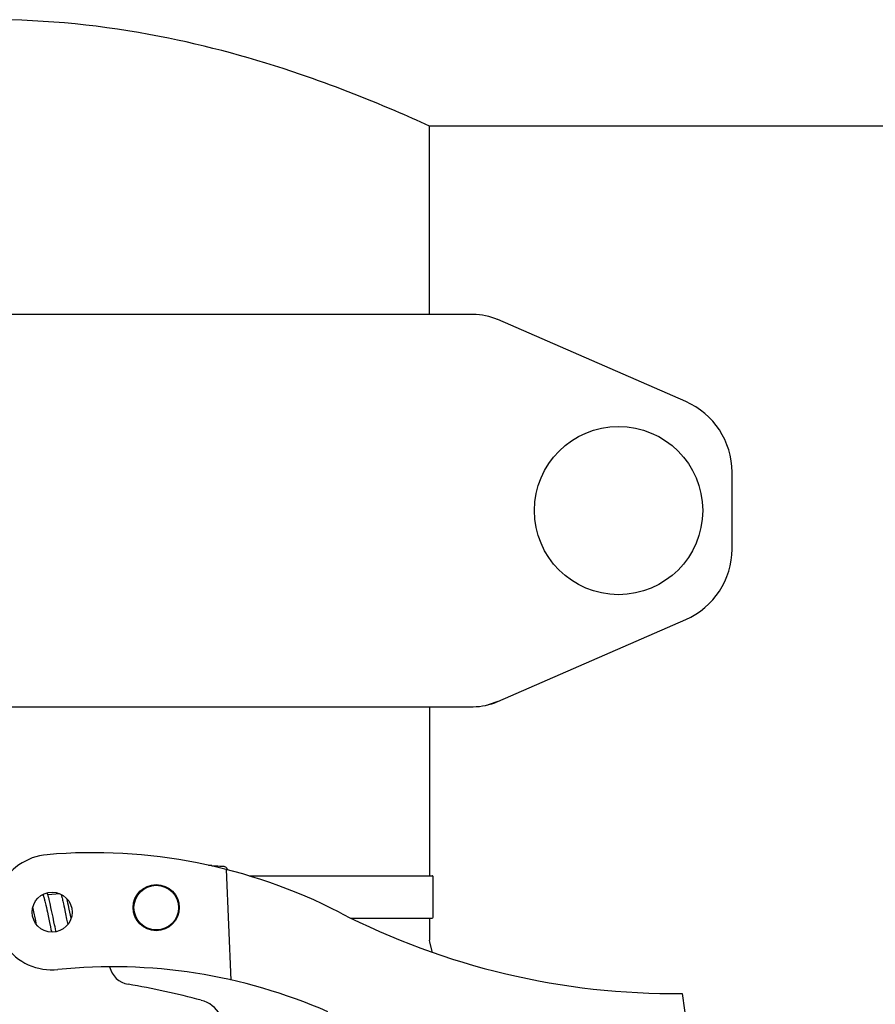
# Model space of a CAD drawing. Units: millimetres. Extents: x 30870 to 42288, y 2595 to 7877.
# Drawn here: x 33199 to 33310, y 6590 to 6718 of the extents above; entities that cross this region are included whole.
import ezdxf

# ---------------------------------------------------------------- set-up
doc = ezdxf.new("R2010")
doc.units = ezdxf.units.MM

msp = doc.modelspace()

# ---------------------------------------------------------------- linework, layer by layer
at = {"color": 7, "linetype": 'Continuous'}
for p, q in [((33252.47, 6679.21), (33252.47, 6703.71)), ((33252.47, 6679.21), (33252.47, 6703.71)), ((33413.17, 6703.71), (33252.47, 6703.71)), ((33258.15, 6679.21), (33132.49, 6679.21)), ((33285.82, 6667.88), (33261.35, 6678.54)), ((33291.82, 6648.71), (33291.82, 6658.71)), ((33261.35, 6628.88), (33285.82, 6639.54)), ((33132.49, 6628.21), (33258.15, 6628.21)), ((33252.47, 6628.21), (33252.47, 6606.21)), ((33261.35, 6628.88), (33260.13, 6628.46)), ((33224.16, 6607.57), (33223.75, 6607.58)), ((33223.75, 6607.58), (33224.16, 6607.57)), ((33224.17, 6607.49), (33224.16, 6607.57)), ((33224.43, 6607.47), (33224.23, 6607.48)), ((33224.7, 6607.46), (33224.43, 6607.47)), ((33224.96, 6607.45), (33224.7, 6607.46)), ((33225.22, 6607.44), (33224.96, 6607.45)), ((33225.49, 6607.43), (33225.22, 6607.44)), ((33225.75, 6607.42), (33225.49, 6607.43)), ((33226.71, 6592.66), (33226.09, 6607.03)), ((33229.02, 6606.21), (33252.82, 6606.21)), ((33252.97, 6600.86), (33252.97, 6606.06)), ((33204.41, 6603.89), (33202.86, 6603.74)), ((33202.26, 6603.68), (33201.97, 6603.65)), ((33202.44, 6603.05), (33202.47, 6602.91)), ((33202.47, 6602.91), (33202.51, 6602.75)), ((33203.07, 6602.96), (33203.03, 6603.13)), ((33203.12, 6602.77), (33203.07, 6602.96)), ((33203.15, 6602.61), (33203.12, 6602.77)), ((33203.2, 6602.41), (33203.15, 6602.61)), ((33204.71, 6603.34), (33204.74, 6603.2)), ((33204.74, 6603.2), (33204.78, 6603.06)), ((33204.78, 6603.06), (33204.81, 6602.9)), ((33204.81, 6602.9), (33204.85, 6602.74)), ((33204.85, 6602.74), (33204.89, 6602.57)), ((33205.38, 6603.1), (33205.35, 6603.2)), ((33205.43, 6602.9), (33205.38, 6603.1)), ((33205.47, 6602.68), (33205.43, 6602.9)), ((33205.55, 6602.34), (33205.47, 6602.68)), ((33200.95, 6601.97), (33200.91, 6602.19)), ((33201.04, 6601.55), (33200.95, 6601.97)), ((33202.59, 6602.41), (33202.66, 6602.11)), ((33202.66, 6602.11), (33202.72, 6601.79)), ((33202.72, 6601.79), (33202.79, 6601.48)), ((33202.79, 6601.48), (33202.88, 6601.02)), ((33203.26, 6602.1), (33203.2, 6602.41)), ((33203.35, 6601.69), (33203.26, 6602.1)), ((33204.89, 6602.57), (33204.95, 6602.31)), ((33204.95, 6602.31), (33205.01, 6602.02)), ((33205.01, 6602.02), (33205.07, 6601.72)), ((33205.07, 6601.72), (33205.16, 6601.29)), ((33205.65, 6601.86), (33205.55, 6602.34)), ((33205.8, 6601.12), (33205.65, 6601.86)), ((33201.4, 6599.83), (33201.29, 6600.37)), ((33202.88, 6601.02), (33203.07, 6600.14)), ((33203.07, 6600.14), (33203.18, 6599.6)), ((33203.73, 6599.85), (33203.65, 6600.24)), ((33205.16, 6601.29), (33205.3, 6600.6)), ((33205.3, 6600.6), (33205.45, 6599.89)), ((33205.89, 6600.72), (33205.8, 6601.12)), ((33242.27, 6600.71), (33252.82, 6600.71)), ((33252.47, 6600.71), (33252.47, 6597.85)), ((33203.18, 6599.6), (33203.26, 6599.24)), ((33203.26, 6599.24), (33203.31, 6599.01)), ((33203.31, 6599.01), (33203.33, 6598.89)), ((33203.79, 6599.58), (33203.73, 6599.85)), ((33203.85, 6599.31), (33203.79, 6599.58)), ((33203.9, 6599.07), (33203.85, 6599.31)), ((33203.93, 6598.95), (33203.9, 6599.07)), ((33252.51, 6597.57), (33252.47, 6597.85)), ((33252.89, 6596.26), (33252.51, 6597.57)), ((33285.35, 6590.9), (33286.43, 6582.85))]:
    msp.add_line(p, q, dxfattribs=at)
for points in [[(33202.88, 6603.69), (33202.86, 6603.74), (33202.84, 6603.8), (33202.83, 6603.85), (33202.81, 6603.89), (33202.79, 6603.94), (33202.78, 6603.98), (33202.77, 6604)], [(33204.2, 6603.96), (33204.2, 6603.93), (33204.19, 6603.87), (33204.19, 6603.86)], [(33202.21, 6603.79), (33202.22, 6603.78), (33202.23, 6603.75), (33202.24, 6603.73), (33202.25, 6603.7), (33202.26, 6603.67), (33202.27, 6603.63), (33202.28, 6603.59), (33202.3, 6603.55), (33202.31, 6603.51), (33202.33, 6603.46), (33202.34, 6603.41), (33202.36, 6603.36), (33202.37, 6603.3), (33202.39, 6603.24), (33202.4, 6603.18), (33202.42, 6603.12), (33202.44, 6603.05)], [(33202.51, 6602.75), (33202.55, 6602.56), (33202.59, 6602.41)], [(33203.03, 6603.13), (33203.01, 6603.21), (33202.99, 6603.29), (33202.97, 6603.36), (33202.95, 6603.43), (33202.93, 6603.5), (33202.91, 6603.57), (33202.9, 6603.63), (33202.88, 6603.69)], [(33204.58, 6603.8), (33204.59, 6603.77), (33204.6, 6603.72), (33204.62, 6603.68), (33204.63, 6603.63), (33204.65, 6603.57), (33204.66, 6603.52), (33204.68, 6603.46), (33204.69, 6603.4), (33204.71, 6603.34)], [(33201.29, 6600.37), (33201.25, 6600.58), (33201.04, 6601.55)], [(33203.65, 6600.24), (33203.53, 6600.85), (33203.35, 6601.69)]]:
    msp.add_lwpolyline(points, dxfattribs=at)
for centre, radius in [((33277.07, 6653.71), 10.94), ((33203.41, 6601.49), 2.6), ((33216.95, 6602.08), 3), ((33216.95, 6602.08), 2.9)]:
    msp.add_circle(centre, radius, dxfattribs=at)
for centre, radius, start, end in [((33258.15, 6671.21), 8, 66.4449, 90), ((33281.82, 6658.71), 10, 0, 66.4449), ((33281.82, 6648.71), 10, 293.5551, 0), ((33258.15, 6636.21), 8, 270, 293.5551), ((33208.74, 6539.22), 70, 62.7866, 94.8934), ((33203.41, 6601.49), 7.5, 94.8934, 275.7868), ((33225.73, 6606.93), 0.49, 82.8814, 87.6442), ((33225.71, 6606.9), 0.518, 23.3686, 36.8343), ((33225.71, 6606.9), 0.524, 10.1427, 23.3202), ((33252.82, 6606.06), 0.15, 0, 90.0005), ((33284.41, 6686.37), 95.47, 242.7866, 270.5638), ((33252.82, 6600.86), 0.15, 270, 0), ((33211.25, 6524.39), 70, 66.4137, 95.8086), ((33213.81, 6595.07), 3, 193.2973, 260.2755), ((33195.34, 6487.34), 106.3, 75.0229, 80.2755), ((33221.78, 6586.16), 4, 344.5076, 75.0229)]:
    msp.add_arc(centre, radius, start, end, dxfattribs=at)
for points, knots in [([(33252.47, 6703.71), (33251, 6704.38), (33245.5, 6706.82), (33233.97, 6711.3), (33216.45, 6716.13), (33195.32, 6718.3), (33174.19, 6716.13), (33156.67, 6711.3), (33145.14, 6706.82), (33139.64, 6704.38), (33138.17, 6703.71)], [0, 0, 0, 0, 0.040946, 0.152508, 0.312885, 0.499991, 0.687096, 0.847481, 0.95905, 1, 1, 1, 1]), ([(33226.13, 6607.22), (33226.09, 6607.27), (33225.99, 6607.36), (33225.86, 6607.4), (33225.79, 6607.41)], [0, 0, 0, 0, 0.499994, 1, 1, 1, 1])]:
    msp.add_open_spline(points, degree=3, knots=knots, dxfattribs=at)

doc.saveas('drawing.dxf')
